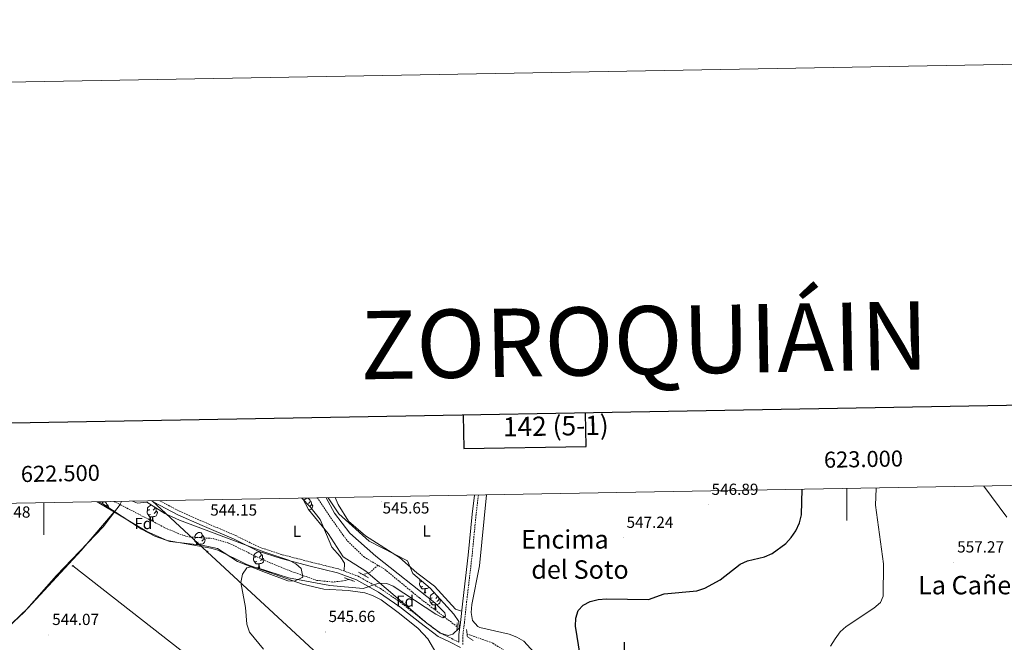
# Model space of a CAD drawing. Units: metres. Extents: x 620209 to 624716, y 4729083 to 4732132.
# Drawn here: x 622485 to 623098, y 4731744 to 4732132 of the extents above; entities that cross this region are included whole.
import ezdxf
from ezdxf.enums import TextEntityAlignment as Align

# ---------------------------------------------------------------- set-up
doc = ezdxf.new("R2010")
doc.units = ezdxf.units.M
doc.header["$MEASUREMENT"] = 0
doc.linetypes.add('TRAZOS', pattern=[0.75, 0.5, -0.25])
doc.linetypes.add('TRAZOSX2', pattern=[1.5, 1, -0.5])
for name, color, linetype, lineweight in [('Carátula', 7, 'Continuous', 5), ('Level 1', 19, 'Continuous', 0), ('Level 11', 142, 'TRAZOSX2', 13), ('Level 21', 19, 'Continuous', 0), ('Level 32', 19, 'Continuous', 0), ('Level 33', 5, 'Continuous', 0), ('Level 35', 92, 'Continuous', 0), ('Level 36', 19, 'Continuous', 40), ('Level 37', 92, 'Continuous', 0), ('Level 4', 36, 'Continuous', 30), ('Level 41', 19, 'Continuous', 0), ('Level 45', 19, 'Continuous', 0), ('Level 5', 36, 'Continuous', 0), ('Level 61', 19, 'Continuous', 0), ('Level 63', 7, 'Continuous', 0), ('Level 7', 1, 'Continuous', 0)]:
    doc.layers.add(name, color=color, linetype=linetype, lineweight=lineweight)
doc.styles.add('Arial', font='ARIAL.TTF', dxfattribs={"height": 0.2})

# ---------------------------------------------------------------- blocks, each defined once
blk = doc.blocks.new('5PELE')
at = {"layer": 'Carátula', "linetype": 'Continuous', "lineweight": 5}
h = blk.add_hatch(color=9, dxfattribs=at)
edge = h.paths.add_edge_path()
edge.add_arc((0, 0), 2.85, 359.99898, 719.99898)
at = {"layer": 'Carátula', "color": 252, "linetype": 'Continuous', "lineweight": 5}
blk.add_circle((0, 0, 0), 2.85, dxfattribs=at)
blk = doc.blocks.new('5PTT')
at = {"layer": 'Carátula', "color": 250, "linetype": 'Continuous', "lineweight": 25}
blk.add_circle((0, 0, 0), 2, dxfattribs=at)
blk = doc.blocks.new('5PATER')
at = {"layer": 'Carátula', "linetype": 'Continuous', "lineweight": 5}
h = blk.add_hatch(color=250, dxfattribs=at)
edge = h.paths.add_edge_path()
edge.add_ellipse((0, 0), major_axis=(-1.33, -1.34), ratio=0.999422, start_angle=0, end_angle=360)

msp = doc.modelspace()

# ---------------------------------------------------------------- linework, layer by layer
at = {"layer": 'Level 1', "color": 19, "linetype": 'Continuous', "lineweight": 0, "ltscale": 0.5}
msp.add_polyline3d([(622548.49, 4731832.05, 542.28), (622547.44, 4731830.01, 541.85), (622546.84, 4731829.22, 541.96), (622545.5, 4731827.44, 542.59), (622537.03, 4731816.23, 543.69), (622508.01, 4731785.88, 543.96), (622487.69, 4731763.16, 543.46), (622471.59, 4731748.2, 543.37)], dxfattribs=at)
at = {"layer": 'Level 11', "color": 142, "linetype": 'TRAZOSX2', "lineweight": 13}
for points in [[(622689.93, 4731783.49, 544.25), (622687.66, 4731782.73, 543.95), (622679.9, 4731781.82, 543.95), (622669.98, 4731782.88, 543.95), (622653.8, 4731788.57, 543.95), (622636.26, 4731795.75, 543.16), (622615.04, 4731806.14, 543.16), (622604.89, 4731809, 543.16), (622589.88, 4731809.97, 543.16), (622583.2, 4731812.19, 542.95), (622575.14, 4731815.82, 542.36), (622543.9, 4731831.97, 541.78)], [(622707.99, 4731792.35, 544.74), (622699.59, 4731797.24, 544.74), (622688.8, 4731807.67, 544.74), (622679.12, 4731821.19, 543.95), (622670.36, 4731834.22, 543.98)], [(622707.99, 4731792.35, 544.74), (622703.27, 4731787.94, 544.74), (622698.74, 4731786.43, 544.25)], [(622757.33, 4731754.02, 545.54), (622733.91, 4731771.92, 545.54), (622711.92, 4731790.06, 544.74), (622707.99, 4731792.35, 544.74)], [(622923.6, 4731627.45, 547.92), (622907.65, 4731639.39, 547.92), (622892.3, 4731654.75, 547.92), (622865.26, 4731674.98, 547.92), (622849.28, 4731682.24, 547.92), (622837.32, 4731691.28, 547.92), (622815.25, 4731712.01, 547.92), (622802.81, 4731727.65, 547.15), (622798.12, 4731731.77, 547.1), (622779.6, 4731743.77, 546.7), (622763.52, 4731749.53, 545.54)]]:
    msp.add_polyline3d(points, dxfattribs=at)
at = {"layer": 'Level 21', "color": 19, "linetype": 'Continuous', "lineweight": 0}
for points in [[(622567.2, 4731832.39, 544.35), (622568.57, 4731831.62, 544.35), (622583.46, 4731823.63, 545.14), (622598.68, 4731816.96, 545.14), (622618.47, 4731808.47, 545.14), (622633.46, 4731801.13, 545.14), (622647.73, 4731796.47, 545.14), (622665.84, 4731791.78, 545.54), (622682.77, 4731787.58, 545.54), (622694.68, 4731783.17, 545.54), (622708.33, 4731775.61, 545.14), (622721.73, 4731766.33, 545.14), (622734.04, 4731756.57, 545.93), (622745.52, 4731747.81, 547.12), (622752.94, 4731744.37, 547.92), (622759.35, 4731740.95, 547.92)], [(622768.09, 4731835.96, 545.94), (622766.65, 4731824.18, 546.32), (622764.17, 4731798.55, 546.72), (622760.81, 4731769.89, 547.51), (622759.39, 4731756.68, 547.51), (622758.46, 4731749.16, 547.51), (622758.39, 4731745.32, 547.51), (622758.37, 4731744.3, 547.64)]]:
    msp.add_polyline3d(points, dxfattribs=at)
at = {"layer": 'Level 21', "color": 19, "linetype": 'TRAZOSX2', "lineweight": 0}
for points in [[(622572.26, 4731832.48, 544.48), (622584.56, 4731825.88, 545.14), (622599.67, 4731819.25, 545.14), (622619.51, 4731810.74, 545.14), (622634.4, 4731803.45, 545.14), (622648.44, 4731798.87, 545.14), (622666.45, 4731794.2, 545.54), (622683.51, 4731789.97, 545.54), (622695.73, 4731785.45, 545.54), (622709.65, 4731777.74, 545.14), (622723.22, 4731768.34, 545.14), (622735.57, 4731758.54, 545.93), (622746.82, 4731749.96, 547.12), (622754.06, 4731746.6, 547.92), (622758.37, 4731744.3, 547.64)], [(622770.62, 4731836.01, 545.93), (622769.14, 4731823.9, 546.32), (622766.66, 4731798.28, 546.72), (622763.29, 4731769.61, 547.51), (622761.87, 4731756.4, 547.51), (622760.96, 4731748.99, 547.51), (622760.89, 4731745.28, 547.51), (622760.85, 4731742.98, 547.81)]]:
    msp.add_polyline3d(points, dxfattribs=at)
at = {"layer": 'Level 21', "color": 1, "linetype": 'TRAZOS', "lineweight": 0}
for points in [[(622702.27, 4731784.51, 546.33), (622695.72, 4731788.08, 545.54)], [(622693.41, 4731782.24, 545.54), (622687.05, 4731784.52, 545.54)], [(622757.25, 4731752.16, 547.52), (622757.43, 4731756.33, 547.12)], [(622767.35, 4731745.38, 546.33), (622763.72, 4731747.67, 546.73), (622763.22, 4731752.33, 546.33)]]:
    msp.add_polyline3d(points, dxfattribs=at)
at = {"layer": 'Level 32', "color": 6, "linetype": 'Continuous', "lineweight": 0, "ltscale": 0.5}
msp.add_polyline3d([(622567.52, 4731832.39, 544.35), (622601.77, 4731800.69, 544.47), (622714.55, 4731696.12, 547.03), (622831.85, 4731586.38, 551.64), (622895.38, 4731527.83, 560.37), (622895.38, 4731502.84, 563.1)], dxfattribs=at)
at = {"layer": 'Level 33', "color": 19, "linetype": 'Continuous', "lineweight": 0, "ltscale": 0.5}
msp.add_polyline3d([(622518.07, 4731791.86, 544.27), (622738.53, 4731619.53, 549.31), (622862.25, 4731511.06, 564.1)], dxfattribs=at)
at = {"layer": 'Level 35', "color": 92, "linetype": 'Continuous', "lineweight": 0, "ltscale": 0.5}
for points in [[(622555.33, 4731832.18, 547.43), (622558.25, 4731830.98, 547.12), (622564.07, 4731831.66, 546.73), (622575.35, 4731824.55, 547.12), (622584.43, 4731820.38, 547.38), (622636.93, 4731800.6, 548.71), (622652.54, 4731795.53, 548.71), (622656.86, 4731793.07, 549.05), (622660.22, 4731790.2, 549.5), (622661.39, 4731785.14, 550.24), (622660.89, 4731784.64, 550.29), (622656.04, 4731782.4, 549.93), (622651.89, 4731782.62, 549.5), (622637.97, 4731787.77, 549.5), (622620.7, 4731794.71, 548.31), (622608.2, 4731802.79, 548.31), (622598.38, 4731804.7, 548.03), (622578.58, 4731807.02, 547.92), (622569.16, 4731810.34, 547.64), (622560.91, 4731814.78, 547.39), (622536.83, 4731830.51, 546.77), (622534.55, 4731831.8, 546.86)], [(622677.06, 4731834.34, 553.85), (622683.65, 4731824.28, 553.47), (622702.67, 4731807.26, 553.47), (622726.5, 4731794.96, 553.47), (622729.76, 4731787.06, 553.47), (622740.63, 4731777.98, 553.47), (622755.25, 4731761.84, 553.68), (622758.51, 4731757.32, 554.06), (622758.54, 4731753.12, 554.26), (622754.71, 4731749.44, 554.26), (622751.74, 4731748.62, 554.26), (622747.08, 4731749.99, 554.26), (622738.53, 4731756.29, 554.18), (622700.54, 4731788.7, 551.88), (622686.3, 4731797.62, 551.88), (622676.99, 4731811.98, 551.88), (622664.78, 4731826.97, 551.88), (622661.04, 4731834.06, 551.78)]]:
    msp.add_polyline3d(points, dxfattribs=at)
at = {"layer": 'Level 36', "color": 92, "linetype": 'Continuous', "lineweight": 0}
for points in [[(622775.67, 4731836.1, 545.6), (622771.18, 4731792, 547.01), (622766.42, 4731767.83, 547.01), (622766, 4731762.85, 546.59), (622766.91, 4731757.96, 546.21), (622770.19, 4731754.19, 546.9), (622771.56, 4731753.51, 547.01), (622789.76, 4731749.3, 547.01), (622794.47, 4731747.56, 547.01), (622798.79, 4731744.96, 547.01), (622809.52, 4731733.44, 547.51), (622829.33, 4731706.99, 548.59), (622839.83, 4731696.33, 549.34), (622849.73, 4731687.5, 549.39), (622856.84, 4731682.62, 549.39), (622869.74, 4731679.63, 549.39), (622878.96, 4731675.6, 549.39), (622899.99, 4731657.73, 550.18), (622914.43, 4731643.8, 550.07), (622938.7, 4731627.94, 550.97)], [(622660.98, 4731780.59, 545.93), (622626.44, 4731792.71, 545.34), (622608.47, 4731801.6, 544.69), (622604.06, 4731803.03, 544.55), (622576.77, 4731807.63, 543.76), (622564.25, 4731813.25, 542.96), (622533.32, 4731831.78, 543.49)], [(622535.94, 4731831.02, 0.01), (622535.99, 4731831.06, 0.01), (622536.89, 4731831.64, 0.01), (622537.63, 4731831.8, 0.01), (622538.06, 4731831.75, 0.01), (622538.59, 4731831.44, 0.01), (622539.12, 4731830.85, 0.01), (622539.28, 4731830.21, 0.01), (622539.17, 4731829.36, 0.01), (622538.97, 4731829.11, 0.01)], [(622539.28, 4731830.21, 0.01), (622539.75, 4731829.9, 0.01), (622540.07, 4731829.26, 0.01), (622540.23, 4731828.94, 0.01), (622540.23, 4731828.36, 0.01), (622540.23, 4731828.28, 0.01)], [(622660.58, 4731834.05, 545.37), (622665.91, 4731828.61, 545.53), (622672.17, 4731820.8, 545.91), (622679.28, 4731803.52, 545.92), (622684.51, 4731797.8, 545.92), (622687.21, 4731793.56, 545.94), (622687.01, 4731788.67, 545.54)], [(622661.76, 4731832.69, 0.01), (622661.84, 4731832.78, 0.01), (622662.47, 4731833.31, 0.01), (622663.37, 4731833.9, 0.01), (622664.12, 4731834.06, 0.01), (622664.55, 4731834, 0.01), (622665.07, 4731833.69, 0.01), (622665.61, 4731833.1, 0.01), (622665.77, 4731832.46, 0.01), (622665.65, 4731831.61, 0.01), (622665.23, 4731831.08, 0.01), (622664.81, 4731830.66, 0.01)], [(622666.71, 4731830.18, 0.01), (622667.17, 4731829.93, 0.01), (622667.51, 4731829.32, 0.01), (622667.41, 4731828.59, 0.01), (622667.19, 4731827.95, 0.01), (622666.61, 4731827.21, 0.01), (622665.81, 4731826.73, 0.01), (622664.97, 4731826.84, 0.01), (622664.91, 4731826.82, 0.01)], [(622665.77, 4731832.46, 0.01), (622666.24, 4731832.15, 0.01), (622666.55, 4731831.51, 0.01), (622666.71, 4731831.19, 0.01), (622666.71, 4731830.61, 0.01), (622666.71, 4731830.18, 0.01), (622666.35, 4731829.49, 0.01), (622665.93, 4731829.01, 0.01), (622665.45, 4731828.59, 0.01)], [(622760.13, 4731763.63, 547.51), (622756.29, 4731765, 547.51), (622743.22, 4731779.17, 547.11), (622732.26, 4731787.46, 547.51), (622721.37, 4731797.06, 547.51), (622700.28, 4731810.7, 546.37), (622689.69, 4731819.69, 546.32), (622683.24, 4731830.2, 546.32), (622681.32, 4731834.42, 546.24)], [(622543.73, 4731825.55, 543.31), (622523.37, 4731801.45, 544.38), (622489.98, 4731765.58, 543.47), (622460.25, 4731737.02, 543.31), (622431.6, 4731709.63, 544.96), (622417.85, 4731695.33, 544.9), (622407.87, 4731684.18, 545.95), (622402.8, 4731675.69, 547.13), (622399.52, 4731666.33, 548.51), (622393.01, 4731644.3, 550.79), (622386.28, 4731614.66, 554.11)], [(622566.45, 4731823.84, 0.01), (622566.03, 4731823.68, 0.01), (622565.44, 4731823.74, 0.01), (622564.97, 4731823.96, 0.01), (622564.54, 4731824.38, 0.01), (622564.33, 4731824.96, 0.01), (622564.33, 4731825.38, 0.01), (622564.38, 4731825.97, 0.01), (622564.81, 4731826.66, 0.01)], [(622565.87, 4731826.92, 0.01), (622565.34, 4731826.66, 0.01), (622564.81, 4731826.72, 0.01), (622564.54, 4731827.08, 0.01), (622564.49, 4731827.51, 0.01), (622564.65, 4731828.03, 0.01), (622565.13, 4731828.62, 0.01), (622565.76, 4731829.16, 0.01), (622566.66, 4731829.74, 0.01), (622567, 4731829.81, 0.01)], [(622570, 4731826.02, 0.01), (622570.46, 4731825.78, 0.01), (622570.8, 4731825.16, 0.01), (622570.69, 4731824.44, 0.01), (622570.48, 4731823.8, 0.01), (622569.9, 4731823.06, 0.01), (622569.1, 4731822.58, 0.01), (622568.25, 4731822.68, 0.01), (622567.82, 4731822.55, 0.01)], [(622568.99, 4731828.56, 0.01), (622569.05, 4731828.3, 0.01), (622568.94, 4731827.46, 0.01), (622568.52, 4731826.92, 0.01), (622568.1, 4731826.5, 0.01)], [(622569.05, 4731828.3, 0.01), (622569.53, 4731827.99, 0.01), (622569.84, 4731827.35, 0.01), (622570, 4731827.03, 0.01), (622570, 4731826.45, 0.01), (622570, 4731826.02, 0.01), (622569.63, 4731825.34, 0.01), (622569.21, 4731824.86, 0.01), (622568.73, 4731824.44, 0.01)], [(622567.71, 4731822.55, 0.01), (622566.82, 4731822.46, 0.01), (622565.98, 4731822.46, 0.01), (622565.55, 4731822.9, 0.01), (622565.23, 4731823.37, 0.01), (622565.23, 4731823.68, 0.01)], [(622567.17, 4731819.86, 0.01), (622567.6, 4731821.02, 0.01), (622567.71, 4731822.55, 0.01), (622567.82, 4731822.55, 0.01), (622567.86, 4731821.96, 0.01), (622567.89, 4731821.28, 0.01), (622567.96, 4731820.66, 0.01), (622568.08, 4731820.26, 0.01), (622568.29, 4731819.86, 0.01)], [(622567.17, 4731819.86, 0.01), (622568.29, 4731819.86, 0.01)], [(622595.44, 4731809.78, 0.01), (622594.91, 4731809.52, 0.01), (622594.38, 4731809.57, 0.01), (622594.12, 4731809.94, 0.01), (622594.06, 4731810.37, 0.01), (622594.22, 4731810.89, 0.01), (622594.7, 4731811.48, 0.01), (622595.34, 4731812.01, 0.01), (622596.24, 4731812.6, 0.01), (622596.98, 4731812.76, 0.01), (622597.41, 4731812.7, 0.01), (622597.94, 4731812.39, 0.01), (622598.47, 4731811.8, 0.01), (622598.63, 4731811.16, 0.01), (622598.52, 4731810.31, 0.01), (622598.09, 4731809.78, 0.01), (622597.67, 4731809.36, 0.01)], [(622596.03, 4731806.7, 0.01), (622595.6, 4731806.54, 0.01), (622595.02, 4731806.6, 0.01), (622594.54, 4731806.81, 0.01), (622594.12, 4731807.24, 0.01), (622593.9, 4731807.82, 0.01), (622593.9, 4731808.24, 0.01), (622593.96, 4731808.83, 0.01), (622594.38, 4731809.52, 0.01)], [(622597.29, 4731805.41, 0.01), (622596.4, 4731805.32, 0.01), (622595.55, 4731805.32, 0.01), (622595.13, 4731805.75, 0.01), (622594.81, 4731806.23, 0.01), (622594.81, 4731806.54, 0.01)], [(622599.58, 4731808.88, 0.01), (622600.03, 4731808.63, 0.01), (622600.38, 4731808.02, 0.01), (622600.27, 4731807.29, 0.01), (622600.06, 4731806.65, 0.01), (622599.47, 4731805.91, 0.01), (622598.68, 4731805.43, 0.01), (622597.83, 4731805.54, 0.01), (622597.4, 4731805.41, 0.01)], [(622598.63, 4731811.16, 0.01), (622599.1, 4731810.85, 0.01), (622599.42, 4731810.21, 0.01), (622599.58, 4731809.89, 0.01), (622599.58, 4731809.31, 0.01), (622599.58, 4731808.88, 0.01), (622599.21, 4731808.19, 0.01), (622598.79, 4731807.71, 0.01), (622598.31, 4731807.29, 0.01)], [(622597.25, 4731804.83, 0.01), (622597.29, 4731805.41, 0.01), (622597.4, 4731805.41, 0.01), (622597.43, 4731804.82, 0.01), (622597.43, 4731804.81, 0.01)], [(622632.13, 4731797.64, 0.01), (622631.6, 4731797.38, 0.01), (622631.07, 4731797.43, 0.01), (622630.81, 4731797.8, 0.01), (622630.75, 4731798.23, 0.01), (622630.91, 4731798.75, 0.01), (622631.39, 4731799.34, 0.01), (622632.03, 4731799.87, 0.01), (622632.93, 4731800.46, 0.01), (622633.67, 4731800.62, 0.01), (622634.1, 4731800.56, 0.01), (622634.63, 4731800.25, 0.01), (622635.16, 4731799.66, 0.01), (622635.32, 4731799.02, 0.01), (622635.21, 4731798.17, 0.01), (622634.78, 4731797.64, 0.01), (622634.36, 4731797.22, 0.01)], [(622632.72, 4731794.56, 0.01), (622632.29, 4731794.4, 0.01), (622631.71, 4731794.46, 0.01), (622631.23, 4731794.67, 0.01), (622630.81, 4731795.1, 0.01), (622630.59, 4731795.68, 0.01), (622630.59, 4731796.1, 0.01), (622630.65, 4731796.69, 0.01), (622631.07, 4731797.38, 0.01)], [(622633.98, 4731793.27, 0.01), (622633.09, 4731793.18, 0.01), (622632.24, 4731793.18, 0.01), (622631.82, 4731793.61, 0.01), (622631.5, 4731794.09, 0.01), (622631.5, 4731794.4, 0.01)], [(622633.43, 4731790.58, 0.01), (622633.87, 4731791.74, 0.01), (622633.98, 4731793.27, 0.01), (622634.09, 4731793.27, 0.01), (622634.12, 4731792.68, 0.01), (622634.16, 4731792, 0.01), (622634.23, 4731791.38, 0.01), (622634.34, 4731790.98, 0.01), (622634.56, 4731790.58, 0.01)], [(622636.27, 4731796.74, 0.01), (622636.72, 4731796.49, 0.01), (622637.07, 4731795.88, 0.01), (622636.96, 4731795.15, 0.01), (622636.75, 4731794.51, 0.01), (622636.16, 4731793.77, 0.01), (622635.37, 4731793.29, 0.01), (622634.52, 4731793.4, 0.01), (622634.09, 4731793.27, 0.01)], [(622635.32, 4731799.02, 0.01), (622635.79, 4731798.71, 0.01), (622636.11, 4731798.07, 0.01), (622636.27, 4731797.75, 0.01), (622636.27, 4731797.17, 0.01), (622636.27, 4731796.74, 0.01), (622635.9, 4731796.05, 0.01), (622635.48, 4731795.57, 0.01), (622635, 4731795.15, 0.01)], [(622633.43, 4731790.58, 0.01), (622634.56, 4731790.58, 0.01)], [(622736.02, 4731779.04, 0.01), (622735.59, 4731778.88, 0.01), (622735.01, 4731778.94, 0.01), (622734.53, 4731779.15, 0.01), (622734.11, 4731779.58, 0.01), (622733.89, 4731780.16, 0.01), (622733.89, 4731780.58, 0.01), (622733.95, 4731781.17, 0.01), (622734.37, 4731781.86, 0.01)], [(622735.43, 4731782.12, 0.01), (622734.9, 4731781.86, 0.01), (622734.37, 4731781.91, 0.01), (622734.11, 4731782.28, 0.01), (622734.05, 4731782.71, 0.01), (622734.21, 4731783.23, 0.01), (622734.27, 4731783.3, 0.01)], [(622748.49, 4731730.43, 546.93), (622739.1, 4731746.35, 546.93), (622733.05, 4731752.81, 546.14), (622721.45, 4731762.29, 546.14), (622710.03, 4731770.64, 546.14), (622704.69, 4731773.5, 546.14), (622699.89, 4731775.06, 545.97), (622689.44, 4731776.63, 545.34), (622674.43, 4731777.43, 545.28), (622660.98, 4731780.59, 545.93)], [(622737.28, 4731777.75, 0.01), (622736.39, 4731777.66, 0.01), (622735.54, 4731777.66, 0.01), (622735.12, 4731778.09, 0.01), (622734.8, 4731778.57, 0.01), (622734.8, 4731778.88, 0.01)], [(622736.73, 4731775.06, 0.01), (622737.17, 4731776.22, 0.01), (622737.28, 4731777.75, 0.01), (622737.39, 4731777.75, 0.01), (622737.42, 4731777.16, 0.01), (622737.46, 4731776.48, 0.01), (622737.53, 4731775.86, 0.01), (622737.64, 4731775.46, 0.01), (622737.86, 4731775.06, 0.01)], [(622736.73, 4731775.06, 0.01), (622737.86, 4731775.06, 0.01)], [(622739.79, 4731778.68, 0.01), (622739.46, 4731778.25, 0.01), (622738.67, 4731777.77, 0.01), (622737.82, 4731777.88, 0.01), (622737.39, 4731777.75, 0.01)], [(622738.47, 4731779.78, 0.01), (622738.3, 4731779.63, 0.01)], [(622741.91, 4731772.09, 0.01), (622741.38, 4731771.82, 0.01), (622740.85, 4731771.88, 0.01), (622740.58, 4731772.25, 0.01), (622740.53, 4731772.67, 0.01), (622740.69, 4731773.19, 0.01), (622741.17, 4731773.79, 0.01), (622741.8, 4731774.32, 0.01), (622742.7, 4731774.9, 0.01), (622743.3, 4731775.03, 0.01)], [(622742.49, 4731769.01, 0.01), (622742.07, 4731768.85, 0.01), (622741.48, 4731768.91, 0.01), (622741.01, 4731769.12, 0.01), (622740.58, 4731769.54, 0.01), (622740.37, 4731770.13, 0.01), (622740.37, 4731770.55, 0.01), (622740.42, 4731771.13, 0.01), (622740.85, 4731771.82, 0.01)], [(622743.75, 4731767.71, 0.01), (622742.86, 4731767.63, 0.01), (622742.02, 4731767.63, 0.01), (622741.59, 4731768.06, 0.01), (622741.27, 4731768.53, 0.01), (622741.27, 4731768.85, 0.01)], [(622746.04, 4731771.19, 0.01), (622746.5, 4731770.94, 0.01), (622746.84, 4731770.32, 0.01), (622746.73, 4731769.6, 0.01), (622746.52, 4731768.96, 0.01), (622745.94, 4731768.22, 0.01), (622745.14, 4731767.74, 0.01), (622744.29, 4731767.84, 0.01), (622743.86, 4731767.71, 0.01)], [(622745.04, 4731773.1, 0.01), (622744.98, 4731772.62, 0.01), (622744.56, 4731772.09, 0.01), (622744.14, 4731771.66, 0.01)], [(622746.04, 4731772, 0.01), (622746.04, 4731771.61, 0.01), (622746.04, 4731771.19, 0.01), (622745.67, 4731770.5, 0.01), (622745.25, 4731770.02, 0.01), (622744.77, 4731769.6, 0.01)], [(622743.21, 4731765.03, 0.01), (622743.64, 4731766.19, 0.01), (622743.75, 4731767.71, 0.01), (622743.86, 4731767.71, 0.01), (622743.9, 4731767.13, 0.01), (622743.93, 4731766.44, 0.01), (622744, 4731765.83, 0.01), (622744.11, 4731765.43, 0.01), (622744.33, 4731765.03, 0.01)], [(622743.21, 4731765.03, 0.01), (622744.33, 4731765.03, 0.01)]]:
    msp.add_polyline3d(points, dxfattribs=at)
at = {"layer": 'Level 4', "color": 36, "linetype": 'Continuous', "lineweight": 30}
for points in [[(622906.65, 4731776.31, 550.01), (622911.64, 4731777.92, 550.01), (622921.08, 4731783.16, 550.01), (622933.6, 4731792.94, 550.01), (622938.13, 4731795.07, 550.01), (622948.73, 4731797.59, 550.01), (622953.57, 4731799.54, 550.01), (622961.94, 4731805.76, 550.01), (622965.42, 4731809.48, 550.01), (622968.17, 4731813.65, 550.01), (622970.42, 4731818.63, 550.01), (622971.74, 4731823.63, 550.01), (622972.23, 4731839.6, 550.01)], [(622837.77, 4731713.06, 550.01), (622830.95, 4731754.32, 550.01), (622831.18, 4731759.35, 550.01), (622832.75, 4731764.09, 550.01), (622835.88, 4731767.36, 550.01), (622840.25, 4731769.79, 550.01), (622845.14, 4731771.05, 550.01), (622850.33, 4731771.37, 550.01), (622876.41, 4731771.02, 550.01), (622886.3, 4731774.44, 550.01), (622906.65, 4731776.31, 550.01)]]:
    msp.add_polyline3d(points, dxfattribs=at)
at = {"layer": 'Level 5', "color": 36, "linetype": 'Continuous', "lineweight": 0}
for points in [[(622989.76, 4731741.8, 555.01), (622992.75, 4731746.51, 555.01), (622995.89, 4731750.73, 555.01), (622999.57, 4731754.17, 555.01), (623016.87, 4731765.46, 555.01), (623020.86, 4731769.14, 555.01), (623022.51, 4731773.03, 555.01), (623022.83, 4731793.2, 555.01), (623017.81, 4731829.64, 555.01), (623018.3, 4731840.11, 555.01), (623018.37, 4731840.42, 555.01)], [(623085.33, 4731841.61, 555.01), (623099.56, 4731822.14, 555.01)], [(622636.88, 4731740.07, 545.01), (622628.01, 4731750.62, 545.01), (622626.46, 4731755.67, 545.01), (622625.63, 4731766, 545.01), (622622.74, 4731781.61, 545.01), (622623.76, 4731786.64, 545.01), (622626.43, 4731790.74, 545.01), (622628.84, 4731791.39, 545.01), (622633.07, 4731790.64, 545.01), (622652.38, 4731784.4, 545.01), (622678.11, 4731779.7, 545.01), (622698.85, 4731777.89, 545.01), (622708.6, 4731781.05, 545.01), (622713.6, 4731780.96, 545.01), (622717.51, 4731779.19, 545.01), (622744.06, 4731761.8, 545.01), (622748.54, 4731759.54, 545.01), (622750.18, 4731760.67, 545.01), (622749.73, 4731762.61, 545.01), (622743.4, 4731768.84, 545.01), (622706.69, 4731798.02, 545.01), (622690.61, 4731812.32, 545.01), (622681.03, 4731824.64, 545.01), (622675.88, 4731834.32, 545.01)]]:
    msp.add_polyline3d(points, dxfattribs=at)
at = {"layer": 'Level 61', "color": 19, "linetype": 'Continuous', "lineweight": 0}
msp.add_polyline3d([(621133.29, 4729492.84, 0.01), (621092.74, 4731806.15, 0.01), (624504.01, 4731866.86, 0.01), (624545.69, 4729553.56, 0.01), (621133.29, 4729492.84, 0.01)], close=True, dxfattribs=at)
at = {"layer": 'Level 63', "linetype": 'Continuous', "lineweight": 0}
msp.add_polyline3d([(620261.83, 4729083.38, -0.24), (620209.05, 4732052.91, -0.24), (624663.33, 4732132.15, -0.24), (624716.11, 4729162.62, -0.24), (620261.83, 4729083.38, -0.24)], close=True, dxfattribs=at)
at = {"layer": 'Level 63', "linetype": 'Continuous', "lineweight": 30}
for points in [[(621018.15, 4731854.74, -0.24), (621063.11, 4729440.18, -0.24), (624617.48, 4729506.42, -0.24), (624572.57, 4731917.98, -0.24), (621018.15, 4731854.74, -0.24)], [(622761.16, 4731885.75, -0.24), (622761.53, 4731864.98, -0.24), (622837.69, 4731866.33, -0.24), (622837.32, 4731887.11, -0.24)]]:
    msp.add_polyline3d(points, dxfattribs=at)
at = {"layer": 'Level 63', "linetype": 'Continuous', "lineweight": 0}
for points in [[(623000, 4731840.09, 0.01), (623000, 4731820.09, 0.01)], [(622500, 4731831.19, 0.01), (622500, 4731811.19, 0.01)]]:
    msp.add_polyline3d(points, dxfattribs=at)

# ---------------------------------------------------------------- block references
at = {"layer": 'Level 32', "color": 252, "linetype": 'Continuous', "lineweight": 0, "xscale": 0.09999983015004542, "yscale": 0.09999983015004542}
msp.add_blockref('5PELE', (622601.9, 4731800.71, 544.47), dxfattribs=at)
at = {"layer": 'Level 33', "color": 19, "linetype": 'Continuous', "lineweight": 30, "xscale": 0.09999983015004542, "yscale": 0.09999983015004542}
msp.add_blockref('5PTT', (622518.07, 4731791.86, 544.27), dxfattribs=at)
at = {"layer": 'Level 7', "color": 19, "linetype": 'Continuous', "lineweight": 0, "xscale": 0.09999983015004542, "yscale": 0.09999983015004542}
for p in [(622710.32, 4731832.09, 545.66), (622913.78, 4731829.92, 546.9), (622601.67, 4731817.02, 544.16), (622860.85, 4731809.38, 547.25), (623066.63, 4731794.04, 557.28), (622675.29, 4731750.72, 545.66), (622503.19, 4731748.87, 544.08)]:
    msp.add_blockref('5PATER', p, dxfattribs=at)

# ---------------------------------------------------------------- texts
at = {"layer": 'Level 37', "color": 92, "linetype": 'Continuous', "lineweight": 0, "style": 'Arial'}
for s, p in [('Fd', (622561.95, 4731818.29, 542.6)), ('L', (622657.55, 4731813.36, 545.31)), ('L', (622738.38, 4731813.62, 546.73)), ('Fd', (622724.98, 4731769.91, 545.11)), ('L', (622862.61, 4731741.02, 549.98))]:
    msp.add_text(s, height=7, dxfattribs=at).set_placement(p, align=Align.MIDDLE_CENTER)
at = {"layer": 'Level 41', "color": 19, "linetype": 'Continuous', "lineweight": 0, "style": 'Arial'}
for s, p in [('546.89', (622915.77, 4731833.92, 546.9)), ('544.15', (622603.65, 4731821.02, 544.16)), ('545.65', (622710.94, 4731822.33, 545.66)), ('542.48', (622462.52, 4731819.75, 542.49)), ('547.24', (622862.83, 4731813.38, 547.25)), ('557.27', (623068.69, 4731798.04, 557.28)), ('545.66', (622677.28, 4731754.72, 545.66)), ('544.07', (622505.24, 4731752.87, 544.08))]:
    msp.add_text(s, height=7, dxfattribs=at).set_placement(p, align=Align.BOTTOM_LEFT)
at = {"layer": 'Level 45', "color": 19, "linetype": 'Continuous', "lineweight": 0, "style": 'Arial'}
for s, p in [('Encima', (622824.51, 4731808.41, 546.26)), ('del Soto', (622833.84, 4731789.61, 547.33)), ('La Cañetera', (623088.1, 4731779.91, 557.54))]:
    msp.add_text(s, height=11.5, dxfattribs=at).set_placement(p, align=Align.MIDDLE_CENTER)
at = {"layer": 'Level 63', "linetype": 'Continuous', "lineweight": 0, "style": 'Arial'}
for s, height, p in [('ZOROQUIÁIN', 42.5, (622873.79, 4731932.44, 0.01)), ('142 (5-1)', 12, (622818.79, 4731879.06, 0.01))]:
    msp.add_text(s, height=height, rotation=1.01941, dxfattribs=at).set_placement(p, align=Align.MIDDLE_CENTER)
for s, p in [('623.000', (623010.46, 4731850.28, 0.01)), ('622.500', (622510.46, 4731841.38, 0.01))]:
    msp.add_text(s, height=10, rotation=1.01955, dxfattribs=at).set_placement(p, align=Align.BOTTOM_CENTER)

doc.saveas('drawing.dxf')
